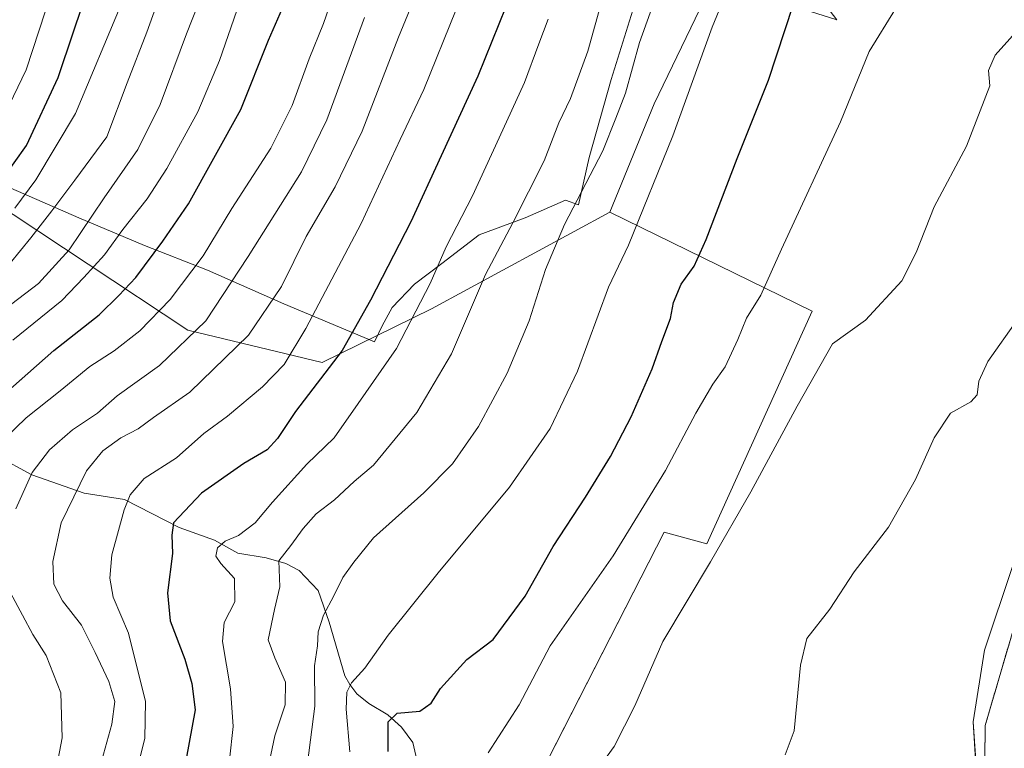
# Model space of a CAD drawing. Units: metres. Extents: x 655049 to 658511, y 4737115 to 4739506.
# Drawn here: x 655755 to 655957, y 4738885 to 4739034 of the extents above; entities that cross this region are included whole.
import ezdxf

# ---------------------------------------------------------------- set-up
doc = ezdxf.new("R2010")
doc.units = ezdxf.units.M
doc.header["$MEASUREMENT"] = 0
doc.linetypes.add('TRAZOS', pattern=[0.75, 0.5, -0.25])
for name, color, linetype, lineweight in [('Arbolado forestal', 92, 'TRAZOS', 0), ('Arbolado forestal CxS', 92, 'Continuous', 0), ('Corriente natural lineal', 142, 'Continuous', 13), ('Cultivos herbáceos CxS', 92, 'Continuous', 0), ('Curva de nivel maestra', 36, 'Continuous', 30), ('Curva de nivel normal', 36, 'Continuous', 0), ('Espacio natural protegido', 2, 'Continuous', 13), ('Espacio natural protegido CxS', 2, 'Continuous', 0), ('Matorral', 135, 'Continuous', 0), ('Matorral CxS', 135, 'Continuous', 0), ('Suelo desnudo', 252, 'Continuous', 0), ('Suelo desnudo CxS', 43, 'Continuous', 0)]:
    doc.layers.add(name, color=color, linetype=linetype, lineweight=lineweight)

# ---------------------------------------------------------------- blocks, each defined once
blk = doc.blocks.new('*U163')
at = {"layer": 'Suelo desnudo CxS', "color": 43, "linetype": 'Continuous', "lineweight": 0}
blk.add_polyline3d([(655748.16, 4738997.61, 724.6), (655789.17, 4738970.51, 690.73), (655789.17, 4738970.51, 690.73), (655816.73, 4738963.89, 675.73), (655839.2, 4738974.88, 668.52), (655875.78, 4738994.71, 656.99), (655917.3, 4738974.46, 641.57), (655895.73, 4738926.7, 640.52), (655886.93, 4738929.1, 642.77), (655844.39, 4738845.88, 639.43), (655814.02, 4738785.13, 637.76), (655798.83, 4738729.44, 636.78), (655802.5, 4738719.47, 634.48), (655779.32, 4738671.07, 635.66), (655770.53, 4738651.65, 634.77), (655770.6, 4738651.46, 634.75), (655770.64, 4738651.34, 634.74), (655770.15, 4738651.47, 634.88), (655764.98, 4738652.85, 636.78), (655748.06, 4738652.59, 643.58)], dxfattribs=at)
blk = doc.blocks.new('*U164')
at = {"layer": 'Cultivos herbáceos CxS', "color": 92, "linetype": 'Continuous', "lineweight": 0}
for points in [[(655963.02, 4738924.12, 632.47), (655952.85, 4738889.42, 631.94), (655952.63, 4738868.91, 631.24)], [(655844.39, 4738845.88, 639.43), (655886.93, 4738929.1, 642.77), (655895.73, 4738926.7, 640.52), (655917.3, 4738974.46, 641.57), (655875.78, 4738994.71, 656.99), (655884.9, 4739016.99, 656.93), (655897.05, 4739042.3, 655.97), (655922.36, 4739034.2, 646.93), (655902.11, 4739060.53, 655.85)]]:
    blk.add_polyline3d(points, dxfattribs=at)
blk = doc.blocks.new('*U175')
at = {"layer": 'Espacio natural protegido CxS', "color": 2, "linetype": 'Continuous', "lineweight": 0}
blk.add_polyline3d([(655950.96, 4738881.3, 631.87), (655950.38, 4738890.19, 632.12), (655952.72, 4738904.86, 632.4), (655958.44, 4738922.01, 632.6)], dxfattribs=at)
blk = doc.blocks.new('*U176')
at = {"layer": 'Espacio natural protegido CxS', "color": 2, "linetype": 'Continuous', "lineweight": 0}
blk.add_polyline3d([(655950.9631, 4738881.3045, 631.8719), (655950.3832, 4738890.1873, 632.116), (655952.7233, 4738904.8551, 632.3973), (655958.4374, 4738922.0147, 632.6046)], dxfattribs=at)
blk = doc.blocks.new('*U178')
at = {"layer": 'Curva de nivel normal', "color": 36, "linetype": 'Continuous', "lineweight": 0}
blk.add_polyline3d([(655751.47, 4738948.24, 695), (655755.95, 4738952.57, 695), (655762.95, 4738958.1, 695), (655769.05, 4738963.11, 695), (655774, 4738966.27, 695), (655779.26, 4738970.37, 695), (655785.51, 4738976.8, 695), (655792.31, 4738985.77, 695), (655798.2, 4738995.48, 695), (655806.15, 4739007.88, 695), (655810.55, 4739016.66, 695), (655814.02, 4739026.19, 695), (655816.98, 4739033.46, 695), (655819.28, 4739040, 695)], dxfattribs=at)
blk = doc.blocks.new('*U179')
at = {"layer": 'Curva de nivel normal', "color": 36, "linetype": 'Continuous', "lineweight": 0}
blk.add_polyline3d([(655822.37, 4738884, 655), (655821.62, 4738892.74, 655), (655821.75, 4738896.28, 655), (655822.74, 4738898.16, 655), (655825.46, 4738901.2, 655), (655830.28, 4738907.94, 655), (655840.56, 4738920.72, 655), (655855.15, 4738938.31, 655), (655863.5, 4738950.36, 655), (655869.14, 4738962.09, 655), (655875.5, 4738979.33, 655), (655879.64, 4738988, 655), (655888.69, 4739010.43, 655), (655896.76, 4739032.73, 655), (655900.98, 4739042.87, 655)], dxfattribs=at)
blk = doc.blocks.new('*U183')
at = {"layer": 'Curva de nivel normal', "color": 36, "linetype": 'Continuous', "lineweight": 0}
blk.add_polyline3d([(655750.08, 4738973.77, 710), (655758.47, 4738980.1, 710), (655764.8, 4738987.04, 710), (655771.94, 4738997.67, 710), (655778.84, 4739007.62, 710), (655783.45, 4739016.82, 710), (655788.85, 4739031.3, 710), (655796, 4739049.4, 710)], dxfattribs=at)
blk = doc.blocks.new('*U184')
at = {"layer": 'Curva de nivel normal', "color": 36, "linetype": 'Continuous', "lineweight": 0}
blk.add_polyline3d([(655778.03, 4738877.76, 680), (655780.33, 4738886.77, 680), (655780.42, 4738894.33, 680), (655776.96, 4738908.33, 680), (655773.83, 4738915.77, 680), (655773.14, 4738919.67, 680), (655773.53, 4738924.41, 680), (655776.05, 4738933.7, 680), (655777.3, 4738936.72, 680), (655780.14, 4738940.13, 680), (655786.84, 4738944.37, 680), (655792.39, 4738949.33, 680), (655797.26, 4738952.91, 680), (655804.47, 4738958.92, 680), (655808.95, 4738963.52, 680), (655813.4, 4738970.85, 680), (655824.75, 4738992.39, 680), (655832.7, 4739009.67, 680), (655837.6, 4739019.92, 680), (655844.2, 4739036.33, 680)], dxfattribs=at)
blk = doc.blocks.new('*U186')
at = {"layer": 'Curva de nivel normal', "color": 36, "linetype": 'Continuous', "lineweight": 0}
blk.add_polyline3d([(655960.94, 4739033.67, 640), (655954.9, 4739026.98, 640), (655953.5, 4739023.82, 640), (655953.78, 4739020.66, 640), (655948.99, 4739008.27, 640), (655942.37, 4738995.81, 640), (655938.68, 4738986.45, 640), (655935.74, 4738980.67, 640), (655928.28, 4738972.6, 640), (655921.5, 4738967.73, 640), (655914.22, 4738954.93, 640), (655904.73, 4738937.33, 640), (655896.45, 4738923, 640), (655886.65, 4738906.67, 640), (655880.91, 4738893.44, 640), (655876.68, 4738885.1, 640), (655867.5, 4738872.44, 640)], dxfattribs=at)
blk = doc.blocks.new('*U195')
at = {"layer": 'Curva de nivel normal', "color": 36, "linetype": 'Continuous', "lineweight": 0}
blk.add_polyline3d([(655769.8, 4738876.13, 685), (655773.52, 4738889.67, 685), (655774.12, 4738894.34, 685), (655772.91, 4738898.46, 685), (655770.1, 4738904.39, 685), (655767.32, 4738910.01, 685), (655763.39, 4738915.02, 685), (655761.63, 4738918.39, 685), (655761.43, 4738923.04, 685), (655763.14, 4738931, 685), (655768.33, 4738941.67, 685), (655771.72, 4738945.77, 685), (655775.35, 4738948.44, 685), (655778.95, 4738950.26, 685), (655782.09, 4738952.59, 685), (655789.53, 4738957.8, 685), (655801.62, 4738969.51, 685), (655808.38, 4738979.51, 685), (655813.42, 4738989.74, 685), (655819.4, 4738999.97, 685), (655824.93, 4739011.33, 685), (655832.42, 4739030.67, 685), (655843.37, 4739057.33, 685)], dxfattribs=at)
blk = doc.blocks.new('*U198')
at = {"layer": 'Curva de nivel normal', "color": 36, "linetype": 'Continuous', "lineweight": 0}
blk.add_polyline3d([(655805.28, 4738879.13, 665), (655806.99, 4738887.33, 665), (655809.12, 4738893.67, 665), (655809.2, 4738898.33, 665), (655806.99, 4738903.33, 665), (655805.6, 4738907, 665), (655806.91, 4738913.22, 665), (655808.03, 4738917.86, 665), (655807.8, 4738923.22, 665), (655810.27, 4738926.33, 665), (655812.8, 4738929.83, 665), (655815.52, 4738932.88, 665), (655819.28, 4738935.7, 665), (655823.28, 4738939.46, 665), (655827.28, 4738942.84, 665), (655836.17, 4738953.62, 665), (655843.25, 4738965.67, 665), (655850.27, 4738981.92, 665), (655855.86, 4738992.53, 665), (655862.28, 4739005.29, 665), (655865.28, 4739013.09, 665), (655867.68, 4739018.07, 665), (655871.24, 4739027.78, 665), (655874.29, 4739038.67, 665)], dxfattribs=at)
blk = doc.blocks.new('*U199')
at = {"layer": 'Curva de nivel normal', "color": 36, "linetype": 'Continuous', "lineweight": 0}
blk.add_polyline3d([(655797.7, 4738882.4, 670), (655798.43, 4738889.23, 670), (655797.88, 4738896.97, 670), (655796.23, 4738906.65, 670), (655796.59, 4738910.52, 670), (655798.78, 4738914.77, 670), (655798.73, 4738919.61, 670), (655795.89, 4738922.67, 670), (655794.9, 4738924.17, 670), (655795.26, 4738925.9, 670), (655796.83, 4738927.25, 670), (655799.54, 4738928.38, 670), (655802.98, 4738930.97, 670), (655806.5, 4738935.24, 670), (655813.55, 4738943.02, 670), (655819.19, 4738948.45, 670), (655824.12, 4738955.47, 670), (655832, 4738966.78, 670), (655838.89, 4738980.08, 670), (655842.16, 4738987.66, 670), (655847.6, 4738998.08, 670), (655853.05, 4739010, 670), (655858.28, 4739021.33, 670), (655861.19, 4739029.31, 670), (655863.11, 4739034.33, 670)], dxfattribs=at)
blk = doc.blocks.new('*U220')
at = {"layer": 'Curva de nivel normal', "color": 36, "linetype": 'Continuous', "lineweight": 0}
blk.add_polyline3d([(655959.47, 4738972.7, 635), (655953.4, 4738964.12, 635), (655951.55, 4738960.08, 635), (655951.2, 4738957.24, 635), (655949.87, 4738955.8, 635), (655945.71, 4738953.53, 635), (655942.34, 4738948.47, 635), (655938.56, 4738939.87, 635), (655933, 4738930.1, 635), (655925.98, 4738920.93, 635), (655920.95, 4738913.28, 635), (655916.2, 4738907.28, 635), (655914.92, 4738901.78, 635), (655913.6, 4738888.33, 635), (655911.8, 4738883.4, 635)], dxfattribs=at)
blk = doc.blocks.new('*U225')
at = {"layer": 'Curva de nivel normal', "color": 36, "linetype": 'Continuous', "lineweight": 0}
blk.add_polyline3d([(655813.06, 4738876.88, 660), (655815.18, 4738893.38, 660), (655815.17, 4738901.67, 660), (655815.76, 4738905.74, 660), (655815.92, 4738908.62, 660), (655816.97, 4738912.07, 660), (655819.11, 4738916, 660), (655820.97, 4738919.79, 660), (655823.2, 4738922.93, 660), (655827.28, 4738927.89, 660), (655837.61, 4738937.15, 660), (655843.5, 4738943.13, 660), (655848.81, 4738950.76, 660), (655854.71, 4738961.69, 660), (655859.23, 4738972.42, 660), (655862.55, 4738982.99, 660), (655866.5, 4738992.19, 660), (655874.33, 4739007.3, 660), (655877.03, 4739014, 660), (655878.97, 4739019.14, 660), (655881.89, 4739029.58, 660), (655887.23, 4739044.48, 660)], dxfattribs=at)
blk = doc.blocks.new('*U231')
at = {"layer": 'Curva de nivel normal', "color": 36, "linetype": 'Continuous', "lineweight": 0}
blk.add_polyline3d([(655753.23, 4738968.5, 705), (655763.28, 4738976.6, 705), (655767.8, 4738981.36, 705), (655772.03, 4738985.97, 705), (655775.81, 4738991.17, 705), (655780.78, 4738997.46, 705), (655784.82, 4739003.67, 705), (655791.17, 4739015.33, 705), (655795.63, 4739025.87, 705), (655799.22, 4739036.14, 705)], dxfattribs=at)
blk = doc.blocks.new('*U235')
at = {"layer": 'Curva de nivel normal', "color": 36, "linetype": 'Continuous', "lineweight": 0}
blk.add_polyline3d([(655753.59, 4738995.56, 720), (655757.96, 4739001.39, 720), (655766.08, 4739015.02, 720), (655775.62, 4739037.67, 720)], dxfattribs=at)
blk = doc.blocks.new('*U238')
at = {"layer": 'Curva de nivel normal', "color": 36, "linetype": 'Continuous', "lineweight": 0}
for points in [[(655825.4, 4739034.65, 690), (655817.67, 4739013.67, 690), (655812.48, 4739003, 690), (655801.5, 4738985.67, 690), (655792.85, 4738972.47, 690), (655783.3, 4738963.28, 690), (655774.61, 4738957.06, 690), (655770.61, 4738953.51, 690), (655765.48, 4738950.05, 690), (655760.73, 4738946.01, 690), (655757.2, 4738941.3, 690), (655753.84, 4738933.87, 690)], [(655752.73, 4738916.67, 690), (655755.18, 4738912.04, 690), (655757.34, 4738908.06, 690), (655760.07, 4738903.79, 690), (655763.07, 4738896.12, 690), (655763.36, 4738886.91, 690), (655761.96, 4738879.71, 690), (655759.32, 4738871, 690), (655756.75, 4738858.13, 690), (655752.19, 4738846.52, 690)]]:
    blk.add_polyline3d(points, dxfattribs=at)
blk = doc.blocks.new('*U239')
at = {"layer": 'Curva de nivel normal', "color": 36, "linetype": 'Continuous', "lineweight": 0}
blk.add_polyline3d([(655615.16, 4739035.21, 730), (655620.76, 4739030.65, 730), (655629.6, 4739017.81, 730), (655642.41, 4738996, 730), (655658.12, 4738970.22, 730), (655668.78, 4738954.02, 730), (655675.02, 4738947.03, 730), (655679.27, 4738946.28, 730), (655683.28, 4738945.94, 730), (655686.95, 4738946.26, 730), (655689.36, 4738946.75, 730), (655691.42, 4738950.33, 730), (655692.77, 4738955.67, 730), (655695.46, 4738960.68, 730), (655701.86, 4738968.32, 730), (655709.95, 4738976.32, 730), (655713.9, 4738979.94, 730), (655719.44, 4738982.69, 730), (655727.28, 4738987.74, 730), (655734.89, 4738992.02, 730), (655739.44, 4738995.83, 730), (655751.64, 4739014.99, 730), (655755.93, 4739023.96, 730), (655759.91, 4739036.03, 730)], dxfattribs=at)
blk = doc.blocks.new('*U251')
at = {"layer": 'Curva de nivel maestra', "color": 36, "linetype": 'Continuous', "lineweight": 30}
blk.add_polyline3d([(655747.94, 4738954.33, 700), (655761.63, 4738966.33, 700), (655770.94, 4738973.67, 700), (655774.96, 4738977.67, 700), (655778.49, 4738981.33, 700), (655784.02, 4738988.78, 700), (655789.29, 4738996.46, 700), (655800, 4739015.78, 700), (655805.72, 4739030, 700), (655811.92, 4739044.33, 700)], dxfattribs=at)
blk = doc.blocks.new('*U257')
at = {"layer": 'Curva de nivel maestra', "color": 36, "linetype": 'Continuous', "lineweight": 30}
blk.add_polyline3d([(655858.77, 4739047.58, 675), (655848.67, 4739022.67, 675), (655841.14, 4739006.33, 675), (655834.95, 4738992.76, 675), (655826.61, 4738976.69, 675), (655820.85, 4738966.39, 675), (655811.22, 4738953.87, 675), (655807.56, 4738948.3, 675), (655805.43, 4738946, 675), (655800.66, 4738943.2, 675), (655791.97, 4738937.11, 675), (655786.2, 4738930.98, 675), (655785.86, 4738928.47, 675), (655785.97, 4738924.68, 675), (655784.97, 4738916.61, 675), (655785.48, 4738910.9, 675), (655788.52, 4738903, 675), (655789.95, 4738898.02, 675), (655790.65, 4738892.62, 675), (655788.77, 4738882.59, 675)], dxfattribs=at)
blk = doc.blocks.new('*U261')
at = {"layer": 'Curva de nivel maestra', "color": 36, "linetype": 'Continuous', "lineweight": 30}
blk.add_polyline3d([(655830.27, 4738884.11, 650), (655830.29, 4738890.16, 650), (655832.09, 4738891.98, 650), (655836.76, 4738892.38, 650), (655839.1, 4738893.97, 650), (655841.01, 4738896.99, 650), (655846.39, 4738902.93, 650), (655851.8, 4738907.05, 650), (655858.43, 4738915.93, 650), (655864.13, 4738926.12, 650), (655870.8, 4738936.27, 650), (655875.9, 4738944.63, 650), (655880.16, 4738952.77, 650), (655884.44, 4738962.57, 650), (655886.43, 4738968.21, 650), (655888.24, 4738972.93, 650), (655888.85, 4738976.23, 650), (655890.43, 4738980, 650), (655893.09, 4738983.67, 650), (655895.57, 4738989.15, 650), (655901.91, 4739005.77, 650), (655908.33, 4739021.82, 650), (655913.45, 4739037.22, 650)], dxfattribs=at)
blk = doc.blocks.new('*U268')
at = {"layer": 'Curva de nivel maestra', "color": 36, "linetype": 'Continuous', "lineweight": 30}
blk.add_polyline3d([(655750.97, 4739001.31, 725), (655756.02, 4739008.39, 725), (655762.51, 4739022.4, 725), (655765.69, 4739031.76, 725), (655768.94, 4739041.51, 725)], dxfattribs=at)

msp = doc.modelspace()

# ---------------------------------------------------------------- linework, layer by layer
at = {"layer": 'Arbolado forestal', "color": 92, "linetype": 'TRAZOS', "lineweight": 0}
msp.add_polyline3d([(656041.83, 4739360.85, 633.68), (656046.89, 4739323.39, 633.28), (656046.89, 4739292.01, 633.36), (656046.49, 4739231, 633.37), (656039.58, 4739193.88, 633.55), (656033.92, 4739157.45, 633.88), (656030.61, 4739109.02, 633.3), (656019.82, 4739056.5, 633.15), (655995.32, 4738996.49, 634.27), (655974.12, 4738954.2, 633.08), (655963.02, 4738924.12, 632.47), (655952.85, 4738889.42, 631.94), (655952.63, 4738868.91, 631.24), (655939.09, 4738814.75, 630), (655933.22, 4738792.47, 629.65), (655932.8, 4738790.87, 630.12)], dxfattribs=at)
at = {"layer": 'Arbolado forestal CxS', "color": 92, "linetype": 'Continuous', "lineweight": 0}
msp.add_polyline3d([(655958.55, 4738849.57, 627.32), (655950.54, 4738822.72, 627.01), (655949.35, 4738816.09, 627.13), (655949.36, 4738810.76, 627.02), (655945.66, 4738789.34, 626.79), (655945.39, 4738787.82, 626.81), (655945.22, 4738787.04, 626.82), (655945.22, 4738787.04, 626.82), (655933.73, 4738790.62, 629.85), (655933.6, 4738790.65, 629.89), (655933.42, 4738790.7, 629.95), (655933.37, 4738790.71, 629.96), (655932.8, 4738790.87, 630.12), (655939.09, 4738814.75, 630), (655952.63, 4738868.91, 631.24), (655952.85, 4738889.42, 631.94), (655963.02, 4738924.12, 632.47)], dxfattribs=at)
at = {"layer": 'Corriente natural lineal', "color": 142, "linetype": 'Continuous', "lineweight": 13}
msp.add_polyline3d([(655742.92, 4738948.52, 698.28), (655757.13, 4738940.83, 689.7), (655767.83, 4738937.09, 683.98), (655776.11, 4738935.81, 679.93), (655787.36, 4738930.05, 674.53), (655794.64, 4738927.42, 670.44), (655799.39, 4738924.78, 668.32), (655805.2, 4738923.82, 665.41), (655809.25, 4738922.69, 664.02), (655812, 4738921.19, 663.08), (655815.87, 4738917.13, 661), (655818.17, 4738910.59, 659.09), (655821.4, 4738899.64, 655.82), (655822.37, 4738897.85, 654.96), (655823.83, 4738895.93, 653.64), (655826.3, 4738893.91, 651.25), (655830.2, 4738891.58, 650.37), (655832.98, 4738889.1, 649.46), (655835.34, 4738885.93, 648.17), (655837.88, 4738875.02, 644.4)], dxfattribs=at)
at = {"layer": 'Cultivos herbáceos CxS', "color": 92, "linetype": 'Continuous', "lineweight": 0}
for points in [[(656041.83, 4739360.85, 633.68), (656031.71, 4739354.77, 633.94), (656026.1, 4739319.88, 635.02), (656024.62, 4739251.51, 635.73), (656014.5, 4739234.31, 636.66), (656010.45, 4739198.87, 636.49), (656003.36, 4739184.7, 637.75), (655996.27, 4739136.11, 638.5), (655986.15, 4739132.06, 641.23), (655974, 4739129.02, 644.1), (655957.8, 4739127, 648.33), (655944.64, 4739118.9, 651.52), (655933.5, 4739112.82, 653.79), (655920.34, 4739103.71, 655.89), (655902.11, 4739060.53, 655.85), (655922.36, 4739034.2, 646.93), (655897.05, 4739042.3, 655.97), (655884.9, 4739016.99, 656.93), (655875.78, 4738994.71, 656.99)], [(656041.83, 4739360.85, 633.68), (656046.89, 4739323.39, 633.28), (656046.89, 4739292.01, 633.36), (656046.49, 4739231, 633.37), (656039.58, 4739193.88, 633.55), (656033.92, 4739157.45, 633.88), (656030.61, 4739109.02, 633.3), (656019.82, 4739056.5, 633.15), (655995.32, 4738996.49, 634.27), (655974.12, 4738954.2, 633.08), (655963.02, 4738924.12, 632.47), (655952.85, 4738889.42, 631.94), (655952.63, 4738868.91, 631.24), (655939.09, 4738814.75, 630), (655933.22, 4738792.47, 629.65), (655932.8, 4738790.87, 630.12)], [(655875.78, 4738994.71, 656.99), (655917.3, 4738974.46, 641.57), (655895.73, 4738926.7, 640.52), (655886.93, 4738929.1, 642.77), (655850.18, 4738857.2, 640.18), (655844.39, 4738845.88, 639.43), (655814.02, 4738785.13, 637.76), (655798.83, 4738729.44, 636.78), (655802.5, 4738719.47, 634.48)]]:
    msp.add_polyline3d(points, dxfattribs=at)
at = {"layer": 'Curva de nivel normal', "color": 36, "linetype": 'Continuous', "lineweight": 0}
for points in [[(655750.46, 4738981.69, 715), (655756.93, 4738989.47, 715), (655761.24, 4738995.02, 715), (655765.95, 4739001.28, 715), (655772.5, 4739010.17, 715), (655776.65, 4739021.26, 715), (655780.71, 4739031.67, 715), (655787.77, 4739051.33, 715)], [(655850.8, 4738883.79, 645), (655857.18, 4738893.67, 645), (655863.5, 4738905.77, 645), (655876.44, 4738924.2, 645), (655887.22, 4738941.71, 645), (655893.43, 4738953.52, 645), (655896.9, 4738959.47, 645), (655899.44, 4738963.03, 645), (655902.06, 4738968.6, 645), (655903.81, 4738972.96, 645), (655906.8, 4738977.69, 645), (655911.03, 4738987.18, 645), (655923.13, 4739013.27, 645), (655929.02, 4739027.71, 645), (655934.42, 4739036.46, 645)]]:
    msp.add_polyline3d(points, dxfattribs=at)
at = {"layer": 'Espacio natural protegido', "color": 2, "linetype": 'Continuous', "lineweight": 13}
for points in [[(655881.85, 4739040.63, 661.77), (655876.04, 4739021.95, 661.87), (655871.57, 4739005.96, 661.42), (655869.38, 4738996.25, 659.44), (655866.69, 4738997.21, 660.78), (655858.39, 4738993.59, 664.04), (655848.94, 4738990.07, 667.35), (655841.32, 4738984.18, 669.41), (655835.7, 4738979.99, 671.46), (655831.1, 4738975.18, 672.41), (655829.03, 4738971.45, 672.41), (655827.47, 4738968.16, 672.57), (655808.85, 4738975.95, 683.55), (655793.2, 4738982.84, 693.09), (655780.26, 4738987.88, 701.34), (655766.79, 4738993.55, 711), (655731.26, 4739009.01, 740.76)], [(655881.85, 4739040.63, 661.77), (655876.04, 4739021.95, 661.87), (655871.57, 4739005.96, 661.42), (655869.38, 4738996.25, 659.44), (655866.69, 4738997.21, 660.78), (655858.39, 4738993.59, 664.04), (655848.94, 4738990.07, 667.35), (655841.32, 4738984.18, 669.41), (655835.7, 4738979.99, 671.46), (655831.1, 4738975.18, 672.41), (655829.03, 4738971.45, 672.41), (655827.47, 4738968.16, 672.57), (655808.85, 4738975.95, 683.55), (655793.2, 4738982.84, 693.09), (655780.26, 4738987.88, 701.34), (655766.79, 4738993.55, 711), (655731.26, 4739009.01, 740.76)], [(655950.96, 4738881.3, 631.87), (655950.38, 4738890.19, 632.12), (655952.72, 4738904.86, 632.4), (655958.44, 4738922.01, 632.6)]]:
    msp.add_polyline3d(points, dxfattribs=at)
at = {"layer": 'Espacio natural protegido CxS', "color": 2, "linetype": 'Continuous', "lineweight": 0}
msp.add_polyline3d([(655881.85, 4739040.63, 661.77), (655876.04, 4739021.95, 661.87), (655871.57, 4739005.96, 661.42), (655869.38, 4738996.25, 659.44), (655866.69, 4738997.21, 660.78), (655858.39, 4738993.59, 664.04), (655848.94, 4738990.07, 667.35), (655841.32, 4738984.18, 669.41), (655835.7, 4738979.99, 671.46), (655831.1, 4738975.18, 672.41), (655829.03, 4738971.45, 672.41), (655827.47, 4738968.16, 672.57), (655808.85, 4738975.95, 683.55), (655793.2, 4738982.84, 693.09), (655780.26, 4738987.88, 701.34), (655766.79, 4738993.55, 711), (655731.26, 4739009.01, 740.76)], dxfattribs=at)
msp.add_polyline3d([(655881.85, 4739040.63, 661.77), (655876.04, 4739021.95, 661.87), (655871.57, 4739005.96, 661.42), (655869.38, 4738996.25, 659.44), (655866.69, 4738997.21, 660.78), (655858.39, 4738993.59, 664.04), (655848.94, 4738990.07, 667.35), (655841.32, 4738984.18, 669.41), (655835.7, 4738979.99, 671.46), (655831.1, 4738975.18, 672.41), (655829.03, 4738971.45, 672.41), (655827.47, 4738968.16, 672.57), (655808.85, 4738975.95, 683.55), (655793.2, 4738982.84, 693.09), (655780.26, 4738987.88, 701.34), (655766.79, 4738993.55, 711), (655731.26, 4739009.01, 740.76)], dxfattribs=at)
msp.add_polyline3d([(655881.85, 4739040.63, 661.77), (655876.04, 4739021.95, 661.87), (655871.57, 4739005.96, 661.42), (655869.38, 4738996.25, 659.44), (655866.69, 4738997.21, 660.78), (655858.39, 4738993.59, 664.04), (655848.94, 4738990.07, 667.35), (655841.32, 4738984.18, 669.41), (655835.7, 4738979.99, 671.46), (655831.1, 4738975.18, 672.41), (655829.03, 4738971.45, 672.41), (655827.47, 4738968.16, 672.57), (655808.85, 4738975.95, 683.55), (655793.2, 4738982.84, 693.09), (655780.26, 4738987.88, 701.34), (655766.79, 4738993.55, 711), (655731.26, 4739009.01, 740.76)], dxfattribs=at)
msp.add_polyline3d([(655881.85, 4739040.63, 661.77), (655876.04, 4739021.95, 661.87), (655871.57, 4739005.96, 661.42), (655869.38, 4738996.25, 659.44), (655866.69, 4738997.21, 660.78), (655858.39, 4738993.59, 664.04), (655848.94, 4738990.07, 667.35), (655841.32, 4738984.18, 669.41), (655835.7, 4738979.99, 671.46), (655831.1, 4738975.18, 672.41), (655829.03, 4738971.45, 672.41), (655827.47, 4738968.16, 672.57), (655808.85, 4738975.95, 683.55), (655793.2, 4738982.84, 693.09), (655780.26, 4738987.88, 701.34), (655766.79, 4738993.55, 711), (655731.26, 4739009.01, 740.76)], dxfattribs=at)
at = {"layer": 'Matorral', "color": 135, "linetype": 'Continuous', "lineweight": 0}
for points in [[(656041.83, 4739360.85, 633.68), (656031.71, 4739354.77, 633.94), (656026.1, 4739319.88, 635.02), (656024.62, 4739251.51, 635.73), (656014.5, 4739234.31, 636.66), (656010.45, 4739198.87, 636.49), (656003.36, 4739184.7, 637.75), (655996.27, 4739136.11, 638.5), (655986.15, 4739132.06, 641.23), (655974, 4739129.02, 644.1), (655957.8, 4739127, 648.33), (655944.64, 4739118.9, 651.52), (655933.5, 4739112.82, 653.79), (655920.34, 4739103.71, 655.89), (655902.11, 4739060.53, 655.85), (655922.36, 4739034.2, 646.93), (655897.05, 4739042.3, 655.97), (655884.9, 4739016.99, 656.93), (655875.78, 4738994.71, 656.99)], [(655875.78, 4738994.71, 656.99), (655839.19, 4738974.88, 668.52), (655816.73, 4738963.89, 675.73), (655789.17, 4738970.51, 690.73), (655748.16, 4738997.61, 724.6), (655716.96, 4739016.81, 752.41), (655713.87, 4739017.81, 754.39)]]:
    msp.add_polyline3d(points, dxfattribs=at)
at = {"layer": 'Matorral CxS', "color": 135, "linetype": 'Continuous', "lineweight": 0}
msp.add_polyline3d([(655902.11, 4739060.53, 655.85), (655922.36, 4739034.2, 646.93), (655897.05, 4739042.3, 655.97), (655884.9, 4739016.99, 656.93), (655875.78, 4738994.71, 656.99), (655839.2, 4738974.88, 668.52), (655816.73, 4738963.89, 675.73), (655789.17, 4738970.51, 690.73), (655748.16, 4738997.61, 724.6), (655716.96, 4739016.81, 752.41), (655713.87, 4739017.81, 754.39), (655714.25, 4739038.96, 760.42)], dxfattribs=at)
at = {"layer": 'Suelo desnudo', "color": 252, "linetype": 'Continuous', "lineweight": 0}
for points in [[(655875.78, 4738994.71, 656.99), (655839.19, 4738974.88, 668.52), (655816.73, 4738963.89, 675.73), (655789.17, 4738970.51, 690.73), (655748.16, 4738997.61, 724.6), (655716.96, 4739016.81, 752.41), (655713.87, 4739017.81, 754.39)], [(655875.78, 4738994.71, 656.99), (655917.3, 4738974.46, 641.57), (655895.73, 4738926.7, 640.52), (655886.93, 4738929.1, 642.77), (655850.18, 4738857.2, 640.18), (655844.39, 4738845.88, 639.43), (655814.02, 4738785.13, 637.76), (655798.83, 4738729.44, 636.78), (655802.5, 4738719.47, 634.48)]]:
    msp.add_polyline3d(points, dxfattribs=at)

# ---------------------------------------------------------------- block references
at = {"layer": 'Cultivos herbáceos CxS', "color": 92, "linetype": 'Continuous', "lineweight": 0}
msp.add_blockref('*U164', (0, 0), dxfattribs=at)
at = {"layer": 'Curva de nivel maestra', "color": 36, "linetype": 'Continuous', "lineweight": 30}
for name in ['*U261', '*U257', '*U251', '*U268']:
    msp.add_blockref(name, (0, 0), dxfattribs=at)
at = {"layer": 'Curva de nivel normal', "color": 36, "linetype": 'Continuous', "lineweight": 0}
for name in ['*U186', '*U199', '*U198', '*U225', '*U179', '*U220', '*U184', '*U195', '*U238', '*U178', '*U231', '*U183', '*U235', '*U239']:
    msp.add_blockref(name, (0, 0), dxfattribs=at)
at = {"layer": 'Espacio natural protegido CxS', "color": 2, "linetype": 'Continuous', "lineweight": 0}
for name in ['*U175', '*U176']:
    msp.add_blockref(name, (0, 0), dxfattribs=at)
at = {"layer": 'Suelo desnudo CxS', "color": 43, "linetype": 'Continuous', "lineweight": 0}
msp.add_blockref('*U163', (0, 0), dxfattribs=at)

doc.saveas('drawing.dxf')
